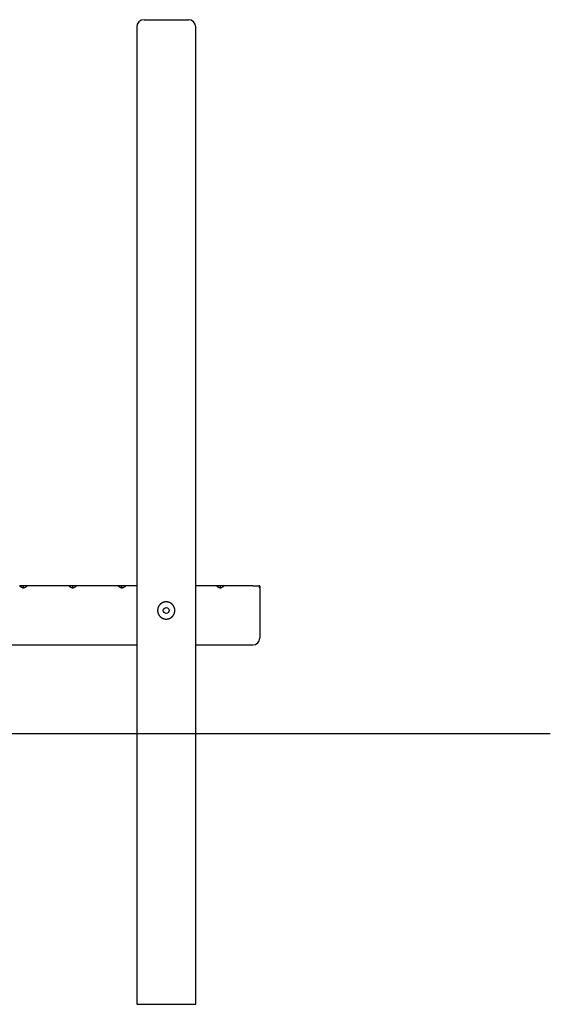
# Model space of a CAD drawing. Extents: x -6465 to 2288, y -702 to 1397.
# Drawn here: x 1211 to 2288, y -700 to 1300 of the extents above; entities that cross this region are included whole.
import ezdxf

# ---------------------------------------------------------------- set-up
doc = ezdxf.new("R2010")
doc.units = 0

msp = doc.modelspace()

# ---------------------------------------------------------------- linework, layer by layer
at = {"color": 7, "linetype": 'Continuous'}
for p, q in [((1448.2, 1284.7), (1448.2, -700.3)), ((1463.2, 1299.7), (1553.2, 1299.7)), ((1568.2, -700.3), (1568.2, 1284.7)), ((1218.2, 149.7), (1210.5, 149.7)), ((1218.2, 148.7), (1218.2, 149.7)), ((1225.8, 149.7), (1218.2, 149.7)), ((1218.2, 145), (1218.2, 148.7)), ((1310.5, 149.7), (1225.8, 149.7)), ((1318.2, 149.7), (1310.5, 149.7)), ((1318.2, 148.7), (1318.2, 149.7)), ((1325.8, 149.7), (1318.2, 149.7)), ((1318.2, 145), (1318.2, 148.7)), ((1410.5, 149.7), (1325.8, 149.7)), ((1418.2, 149.7), (1410.5, 149.7)), ((1418.2, 148.7), (1418.2, 149.7)), ((1425.8, 149.7), (1418.2, 149.7)), ((1418.2, 145), (1418.2, 148.7)), ((1448.2, 149.7), (1425.8, 149.7)), ((1610.5, 149.7), (1568.2, 149.7)), ((1618.2, 149.7), (1610.5, 149.7)), ((1618.2, 148.7), (1618.2, 149.7)), ((1625.8, 149.7), (1618.2, 149.7)), ((1618.2, 145), (1618.2, 148.7)), ((1684.2, 149.7), (1625.8, 149.7)), ((1697.1, 149.7), (1697.4, 148.7)), ((1698.2, 149.7), (1697.3, 149.7)), ((1698.2, 148.7), (1698.2, 149.7)), ((1698.2, 148.7), (1698.2, 145)), ((1698.2, 145), (1698.2, 43.7)), ((238.2, 29.7), (1448.2, 29.7)), ((1568.2, 29.7), (1684.2, 29.7)), ((1448.2, -700.3), (1568.2, -700.3))]:
    msp.add_line(p, q, dxfattribs=at)
msp.add_line((-6445.9, -150.3), (2288.4, -150.3))
for points in [[(1218.2, 145.1), (1217.9, 145.2), (1217.7, 145.2), (1217.4, 145.3), (1217.2, 145.4), (1216.9, 145.5), (1216.7, 145.5), (1216.5, 145.6), (1216.2, 145.7), (1216, 145.8), (1215.8, 145.9), (1215.6, 146), (1215.3, 146.1), (1215.1, 146.2), (1214.9, 146.3), (1214.7, 146.4), (1214.5, 146.6), (1214.3, 146.7), (1214.1, 146.8), (1213.8, 146.9), (1213.6, 147), (1213.4, 147.2), (1213.3, 147.3), (1213.1, 147.4), (1212.9, 147.6), (1212.7, 147.7), (1212.5, 147.8), (1212.4, 148), (1212.2, 148.1), (1212, 148.3), (1211.9, 148.4), (1211.7, 148.6), (1211.5, 148.7)], [(1224.8, 148.7), (1224.6, 148.6), (1224.5, 148.4), (1224.3, 148.3), (1224.2, 148.1), (1224, 148), (1223.8, 147.9), (1223.7, 147.7), (1223.5, 147.6), (1223.3, 147.5), (1223.1, 147.3), (1222.9, 147.2), (1222.7, 147.1), (1222.5, 147), (1222.3, 146.8), (1222.1, 146.7), (1221.9, 146.6), (1221.7, 146.5), (1221.5, 146.4), (1221.3, 146.2), (1221.1, 146.1), (1220.8, 146), (1220.6, 145.9), (1220.4, 145.8), (1220.1, 145.7), (1219.9, 145.6), (1219.7, 145.6), (1219.4, 145.5), (1219.2, 145.4), (1218.9, 145.3), (1218.7, 145.2), (1218.4, 145.2), (1218.2, 145.1)], [(1318.2, 145.1), (1317.9, 145.2), (1317.7, 145.2), (1317.4, 145.3), (1317.2, 145.4), (1316.9, 145.5), (1316.7, 145.5), (1316.5, 145.6), (1316.2, 145.7), (1316, 145.8), (1315.8, 145.9), (1315.6, 146), (1315.3, 146.1), (1315.1, 146.2), (1314.9, 146.3), (1314.7, 146.4), (1314.5, 146.6), (1314.3, 146.7), (1314.1, 146.8), (1313.8, 146.9), (1313.6, 147), (1313.4, 147.2), (1313.3, 147.3), (1313.1, 147.4), (1312.9, 147.6), (1312.7, 147.7), (1312.5, 147.8), (1312.4, 148), (1312.2, 148.1), (1312, 148.3), (1311.9, 148.4), (1311.7, 148.6), (1311.5, 148.7)], [(1324.8, 148.7), (1324.6, 148.6), (1324.5, 148.4), (1324.3, 148.3), (1324.2, 148.1), (1324, 148), (1323.8, 147.9), (1323.7, 147.7), (1323.5, 147.6), (1323.3, 147.5), (1323.1, 147.3), (1322.9, 147.2), (1322.7, 147.1), (1322.5, 147), (1322.3, 146.8), (1322.1, 146.7), (1321.9, 146.6), (1321.7, 146.5), (1321.5, 146.4), (1321.3, 146.2), (1321.1, 146.1), (1320.8, 146), (1320.6, 145.9), (1320.4, 145.8), (1320.1, 145.7), (1319.9, 145.6), (1319.7, 145.6), (1319.4, 145.5), (1319.2, 145.4), (1318.9, 145.3), (1318.7, 145.2), (1318.4, 145.2), (1318.2, 145.1)], [(1418.2, 145.1), (1417.9, 145.2), (1417.7, 145.2), (1417.4, 145.3), (1417.2, 145.4), (1416.9, 145.5), (1416.7, 145.5), (1416.5, 145.6), (1416.2, 145.7), (1416, 145.8), (1415.8, 145.9), (1415.6, 146), (1415.3, 146.1), (1415.1, 146.2), (1414.9, 146.3), (1414.7, 146.4), (1414.5, 146.6), (1414.3, 146.7), (1414.1, 146.8), (1413.8, 146.9), (1413.6, 147), (1413.4, 147.2), (1413.3, 147.3), (1413.1, 147.4), (1412.9, 147.6), (1412.7, 147.7), (1412.5, 147.8), (1412.4, 148), (1412.2, 148.1), (1412, 148.3), (1411.9, 148.4), (1411.7, 148.6), (1411.5, 148.7)], [(1424.8, 148.7), (1424.6, 148.6), (1424.5, 148.4), (1424.3, 148.3), (1424.2, 148.1), (1424, 148), (1423.8, 147.9), (1423.7, 147.7), (1423.5, 147.6), (1423.3, 147.5), (1423.1, 147.3), (1422.9, 147.2), (1422.7, 147.1), (1422.5, 147), (1422.3, 146.8), (1422.1, 146.7), (1421.9, 146.6), (1421.7, 146.5), (1421.5, 146.4), (1421.3, 146.2), (1421.1, 146.1), (1420.8, 146), (1420.6, 145.9), (1420.4, 145.8), (1420.1, 145.7), (1419.9, 145.6), (1419.7, 145.6), (1419.4, 145.5), (1419.2, 145.4), (1418.9, 145.3), (1418.7, 145.2), (1418.4, 145.2), (1418.2, 145.1)], [(1618.2, 145.1), (1617.9, 145.2), (1617.7, 145.2), (1617.4, 145.3), (1617.2, 145.4), (1616.9, 145.5), (1616.7, 145.5), (1616.5, 145.6), (1616.2, 145.7), (1616, 145.8), (1615.8, 145.9), (1615.6, 146), (1615.3, 146.1), (1615.1, 146.2), (1614.9, 146.3), (1614.7, 146.4), (1614.5, 146.6), (1614.3, 146.7), (1614.1, 146.8), (1613.8, 146.9), (1613.6, 147), (1613.4, 147.2), (1613.3, 147.3), (1613.1, 147.4), (1612.9, 147.6), (1612.7, 147.7), (1612.5, 147.8), (1612.4, 148), (1612.2, 148.1), (1612, 148.3), (1611.9, 148.4), (1611.7, 148.6), (1611.5, 148.7)], [(1624.8, 148.7), (1624.6, 148.6), (1624.5, 148.4), (1624.3, 148.3), (1624.2, 148.1), (1624, 148), (1623.8, 147.9), (1623.7, 147.7), (1623.5, 147.6), (1623.3, 147.5), (1623.1, 147.3), (1622.9, 147.2), (1622.7, 147.1), (1622.5, 147), (1622.3, 146.8), (1622.1, 146.7), (1621.9, 146.6), (1621.7, 146.5), (1621.5, 146.4), (1621.3, 146.2), (1621.1, 146.1), (1620.8, 146), (1620.6, 145.9), (1620.4, 145.8), (1620.1, 145.7), (1619.9, 145.6), (1619.7, 145.6), (1619.4, 145.5), (1619.2, 145.4), (1618.9, 145.3), (1618.7, 145.2), (1618.4, 145.2), (1618.2, 145.1)], [(1684.2, 149.7), (1697.1, 149.7)], [(1698.2, 145), (1698.2, 145), (1698.2, 145.1), (1698.1, 145.2), (1698.1, 145.2), (1698.1, 145.3), (1698.1, 145.4), (1698.1, 145.4), (1698.1, 145.5), (1698.1, 145.6), (1698.1, 145.7), (1698.1, 145.8), (1698, 145.9), (1698, 146), (1698, 146.1), (1698, 146.2), (1698, 146.3), (1697.9, 146.4), (1697.9, 146.5), (1697.9, 146.6), (1697.9, 146.7), (1697.8, 146.8), (1697.8, 146.9), (1697.8, 147.1), (1697.7, 147.2), (1697.7, 147.3), (1697.7, 147.4), (1697.7, 147.5), (1697.6, 147.6), (1697.6, 147.7), (1697.6, 147.8), (1697.6, 147.9), (1697.5, 148), (1697.5, 148.1), (1697.5, 148.2), (1697.5, 148.3), (1697.4, 148.4), (1697.4, 148.5), (1697.4, 148.5), (1697.4, 148.6), (1697.4, 148.7)]]:
    msp.add_lwpolyline(points, dxfattribs=at)
msp.add_lwpolyline([(1525.6, 100.2), (1525.6, 100.6), (1525.6, 101), (1525.6, 101.4), (1525.5, 101.8), (1525.5, 102.2), (1525.4, 102.6), (1525.4, 103), (1525.3, 103.4), (1525.2, 103.8), (1525.1, 104.2), (1525, 104.6), (1524.9, 105), (1524.7, 105.4), (1524.6, 105.8), (1524.4, 106.1), (1524.3, 106.5), (1524.1, 106.9), (1523.9, 107.3), (1523.8, 107.6), (1523.6, 108), (1523.4, 108.3), (1523.2, 108.7), (1523, 109.1), (1522.7, 109.4), (1522.5, 109.7), (1522.3, 110.1), (1522, 110.4), (1521.8, 110.7), (1521.5, 111), (1521.2, 111.4), (1520.9, 111.7), (1520.7, 112), (1520.4, 112.3), (1520.1, 112.5), (1519.8, 112.8), (1519.4, 113.1), (1519.1, 113.4), (1518.8, 113.6), (1518.4, 113.9), (1518.1, 114.1), (1517.8, 114.4), (1517.4, 114.6), (1517, 114.8), (1516.7, 115), (1516.3, 115.2), (1515.9, 115.4), (1515.5, 115.6), (1515.1, 115.8), (1514.8, 115.9), (1514.4, 116.1), (1514, 116.2), (1513.6, 116.4), (1513.2, 116.5), (1512.7, 116.6), (1512.3, 116.7), (1512, 116.8), (1511.6, 116.9), (1511.2, 116.9), (1510.9, 117), (1510.5, 117.1), (1510.2, 117.1), (1509.8, 117.1), (1509.4, 117.2), (1509.1, 117.2), (1508.7, 117.2), (1508.3, 117.2), (1508, 117.2), (1507.6, 117.2), (1507.2, 117.2), (1506.9, 117.2), (1506.5, 117.1), (1506.2, 117.1), (1505.8, 117.1), (1505.4, 117), (1505.1, 116.9), (1504.7, 116.9), (1504.4, 116.8), (1504, 116.7), (1503.7, 116.6), (1503.4, 116.5), (1503, 116.4), (1502.7, 116.3), (1502.3, 116.2), (1502, 116.1), (1501.7, 116), (1501.3, 115.8), (1501, 115.7), (1500.7, 115.5), (1500.4, 115.4), (1500.1, 115.2), (1499.7, 115.1), (1499.4, 114.9), (1499.1, 114.7), (1498.8, 114.5), (1498.5, 114.3), (1498.2, 114.1), (1497.9, 113.9), (1497.6, 113.7), (1497.4, 113.5), (1497.1, 113.3), (1496.8, 113), (1496.5, 112.8), (1496.3, 112.5), (1496, 112.3), (1495.7, 112), (1495.5, 111.8), (1495.2, 111.5), (1495, 111.2), (1494.8, 111), (1494.5, 110.7), (1494.3, 110.4), (1494.1, 110.1), (1493.9, 109.8), (1493.7, 109.5), (1493.4, 109.2), (1493.3, 108.9), (1493.1, 108.6), (1492.9, 108.2), (1492.7, 107.9), (1492.5, 107.6), (1492.4, 107.3), (1492.2, 106.9), (1492.1, 106.6), (1491.9, 106.2), (1491.8, 105.9), (1491.7, 105.5), (1491.5, 105.2), (1491.4, 104.8), (1491.3, 104.5), (1491.2, 104.1), (1491.1, 103.8), (1491.1, 103.4), (1491, 103), (1490.9, 102.7), (1490.9, 102.3), (1490.8, 101.9), (1490.8, 101.6), (1490.7, 101.2), (1490.7, 100.8), (1490.7, 100.5), (1490.7, 100.1), (1490.7, 99.7), (1490.7, 99.4), (1490.7, 99), (1490.7, 98.7), (1490.7, 98.3), (1490.8, 97.9), (1490.8, 97.6), (1490.8, 97.2), (1490.9, 96.9), (1491, 96.5), (1491, 96.2), (1491.1, 95.8), (1491.2, 95.5), (1491.3, 95.1), (1491.4, 94.8), (1491.5, 94.4), (1491.6, 94.1), (1491.7, 93.8), (1491.8, 93.4), (1492, 93.1), (1492.1, 92.8), (1492.2, 92.5), (1492.4, 92.1), (1492.5, 91.8), (1492.7, 91.5), (1492.9, 91.2), (1493.1, 90.9), (1493.2, 90.6), (1493.4, 90.3), (1493.6, 90), (1493.8, 89.7), (1494, 89.4), (1494.2, 89.1), (1494.5, 88.8), (1494.7, 88.5), (1494.9, 88.3), (1495.2, 88), (1495.4, 87.7), (1495.7, 87.5), (1495.9, 87.2), (1496.2, 87), (1496.4, 86.7), (1496.7, 86.5), (1497, 86.2), (1497.3, 86), (1497.6, 85.8), (1497.9, 85.6), (1498.2, 85.3), (1498.5, 85.1), (1498.8, 84.9), (1499.1, 84.7), (1499.4, 84.6), (1499.7, 84.4), (1500.1, 84.2), (1500.4, 84), (1500.7, 83.9), (1501.1, 83.7), (1501.4, 83.6), (1501.8, 83.4), (1502.1, 83.3), (1502.5, 83.2), (1502.8, 83.1), (1503.2, 82.9), (1503.5, 82.8), (1503.9, 82.7), (1504.2, 82.7), (1504.6, 82.6), (1505, 82.5), (1505.3, 82.4), (1505.7, 82.4), (1506.1, 82.3), (1506.4, 82.3), (1506.8, 82.3), (1507.2, 82.2), (1507.5, 82.2), (1507.9, 82.2), (1508.2, 82.2), (1508.6, 82.2), (1509, 82.2), (1509.3, 82.3), (1509.7, 82.3), (1510.1, 82.3), (1510.4, 82.4), (1510.8, 82.4), (1511.1, 82.5), (1511.5, 82.5), (1511.8, 82.6), (1512.2, 82.7), (1512.5, 82.8), (1512.9, 82.9), (1513.2, 83), (1513.5, 83.1), (1513.9, 83.2), (1514.2, 83.3), (1514.5, 83.4), (1514.9, 83.6), (1515.2, 83.7), (1515.5, 83.8), (1515.9, 84), (1516.2, 84.2), (1516.5, 84.3), (1516.8, 84.5), (1517.1, 84.7), (1517.4, 84.9), (1517.7, 85.1), (1518, 85.2), (1518.3, 85.5), (1518.6, 85.7), (1518.9, 85.9), (1519.2, 86.1), (1519.4, 86.3), (1519.7, 86.6), (1520, 86.8), (1520.2, 87.1), (1520.5, 87.3), (1520.8, 87.6), (1521, 87.8), (1521.3, 88.1), (1521.5, 88.4), (1521.7, 88.7), (1522, 88.9), (1522.2, 89.2), (1522.4, 89.5), (1522.6, 89.8), (1522.8, 90.1), (1523, 90.5), (1523.2, 90.8), (1523.4, 91.1), (1523.6, 91.4), (1523.7, 91.7), (1523.9, 92.1), (1524.1, 92.4), (1524.2, 92.7), (1524.3, 93), (1524.5, 93.4), (1524.6, 93.7), (1524.7, 94), (1524.8, 94.4), (1524.9, 94.7), (1525, 95.1), (1525.1, 95.4), (1525.2, 95.7), (1525.3, 96.1), (1525.3, 96.4), (1525.4, 96.7), (1525.5, 97.1), (1525.5, 97.4), (1525.5, 97.7), (1525.6, 98.1), (1525.6, 98.4), (1525.6, 98.7), (1525.6, 99.1), (1525.6, 99.4), (1525.6, 99.8), (1525.6, 100.2)], close=True, dxfattribs=at)
msp.add_circle((1508.2, 99.7), 6, dxfattribs=at)
for centre, radius, start, end in [((1463.2, 1284.7), 15, 90, 180), ((1553.2, 1284.7), 15, 0, 90), ((1161.5, 99.7), 70, 44.427, 45.5847), ((1274.8, 99.7), 70, 134.4153, 135.573), ((1261.5, 99.7), 70, 44.427, 45.5847), ((1374.8, 99.7), 70, 134.4153, 135.573), ((1361.5, 99.7), 70, 44.427, 45.5847), ((1474.8, 99.7), 70, 134.4153, 135.573), ((1561.5, 99.7), 70, 44.427, 45.5847), ((1674.8, 99.7), 70, 134.4153, 135.573), ((1684.2, 43.7), 14, 270, 0)]:
    msp.add_arc(centre, radius, start, end, dxfattribs=at)

doc.saveas('drawing.dxf')
